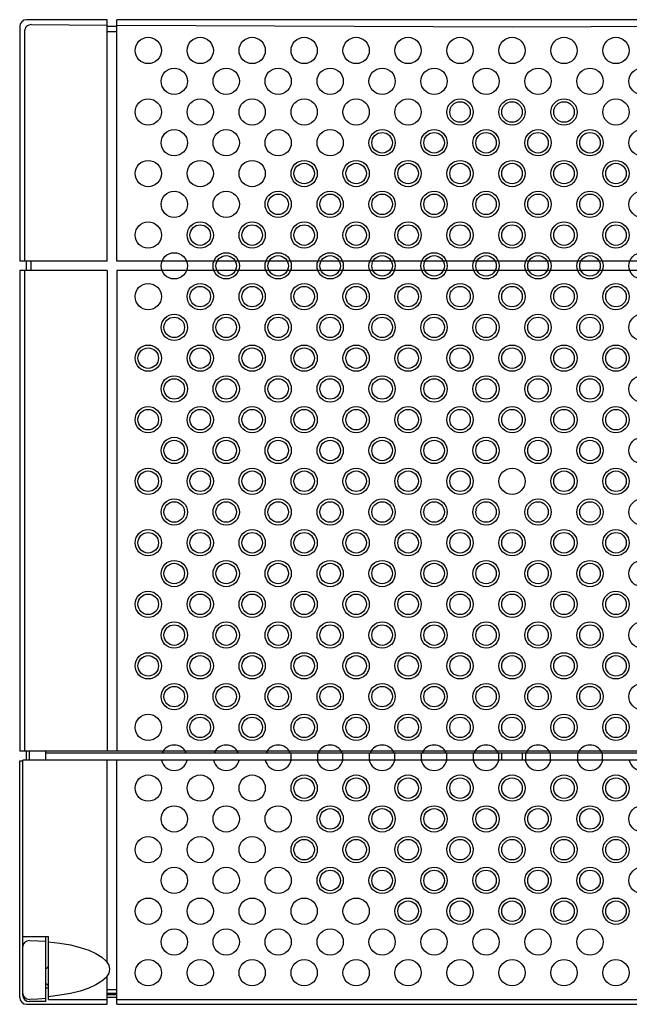
# Model space of a CAD drawing. Extents: x -136 to 233, y -26 to 173.
# Drawn here: x -136 to -91, y -11 to 61 of the extents above; entities that cross this region are included whole.
import ezdxf

# ---------------------------------------------------------------- set-up
doc = ezdxf.new("R2010")
doc.units = 0
doc.layers.add('PV', color=7, linetype='CONTINUOUS')

msp = doc.modelspace()

# ---------------------------------------------------------------- linework, layer by layer
at = {"layer": 'PV', "color": 3, "linetype": 'CONTINUOUS'}
for p, q in [((-129.6, 60.750048), (-135.5, 60.750048)), ((-129.6, 43.100048), (-129.6, 60.750048)), ((-71.1, 60.750048), (-128.9, 60.750048)), ((-128.9, 43.100048), (-128.9, 60.750048)), ((-136, 60.250048), (-136, 43.100048)), ((-135.649013, 59.894327), (-135.649013, 43.100048)), ((-128.9, 60.249362), (-129.6, 60.249362)), ((-128.9, 59.86943), (-129.6, 59.86943)), ((-129.6, 43.100048), (-136, 43.100048)), ((-135.499314, 42.400048), (-135.499314, 43.100048)), ((-135.170435, 42.400048), (-135.170435, 43.100048)), ((-71.1, 43.100048), (-128.9, 43.100048)), ((-136, 42.400048), (-136, 7.250048)), ((-129.6, 42.400048), (-136, 42.400048)), ((-135.649013, 42.400048), (-135.649013, 7.250048)), ((-129.6, 42.400048), (-129.6, 7.250048)), ((-71.1, 42.400048), (-128.9, 42.400048)), ((-128.9, 42.400048), (-128.9, 7.250048)), ((-64, 7.250048), (-136, 7.250048)), ((-135.499314, 6.60865), (-135.499314, 7.250048)), ((-135.284442, 6.60865), (-135.284442, 7.250048)), ((-134.089819, 6.60865), (-134.089819, 7.250048)), ((-136, 6.550048), (-135.769406, 6.550048)), ((-136, -10.749952), (-136, 6.549998)), ((-135.785128, 6.549998), (-135.785128, -10.548182)), ((-135.769406, -6.28154), (-135.769406, 6.60865)), ((-64.230594, 6.60865), (-135.769406, 6.60865)), ((-134.089819, 7.144445), (-65.910181, 7.144445)), ((-129.6, -8.188913), (-129.6, 6.60865)), ((-128.9, -10.905556), (-128.9, 6.60865)), ((-116.185876, 7.144445), (-116.185876, 6.60865)), ((-114.212219, 6.60865), (-114.212219, 7.144445)), ((-112.387465, 7.144445), (-112.387465, 6.60865)), ((-110.413172, 6.60865), (-110.413172, 7.144445)), ((-108.588417, 7.144445), (-108.588417, 6.60865)), ((-106.611583, 6.60865), (-106.611583, 7.144445)), ((-104.78937, 7.144445), (-104.78937, 6.60865)), ((-102.81063, 6.60865), (-102.81063, 7.144445)), ((-100.989687, 7.144445), (-100.989687, 6.60865)), ((-100.75, 6.60865), (-100.75, 7.144445)), ((-99.25, 7.144445), (-99.25, 6.60865)), ((-99.010313, 7.144445), (-99.010313, 6.60865)), ((-97.18937, 6.60865), (-97.18937, 7.144445)), ((-95.21063, 7.144445), (-95.21063, 6.60865)), ((-93.388417, 6.60865), (-93.388417, 7.144445)), ((-135.769406, -6.28154), (-133.899995, -6.28154)), ((-134.089819, -11.048182), (-134.089819, -6.28154)), ((-133.899995, -10.905556), (-133.899995, -6.28154)), ((-129.6, -10.905556), (-129.6, -9.173643)), ((-134.089819, -10.048182), (-133.899995, -10.048182)), ((-128.9, -10.197981), (-129.6, -10.197981)), ((-128.9, -10.451565), (-129.6, -10.451565)), ((-128.9, -10.56058), (-129.6, -10.56058)), ((-129.6, -11.249952), (-129.6, -10.56058)), ((-128.9, -10.749266), (-129.6, -10.749266)), ((-128.9, -11.249952), (-128.9, -10.56058)), ((-135.5, -11.249952), (-129.6, -11.249952)), ((-134.089819, -11.048182), (-135.285128, -11.048182)), ((-133.899995, -10.905556), (-129.6, -10.905556)), ((-128.9, -10.905556), (-71.1, -10.905556)), ((-128.9, -11.249952), (-71.1, -11.249952))]:
    msp.add_line(p, q, dxfattribs=at)
for points in [[(-135.144336, 60.394305), (-132.375362, 60.369452), (-129.6, 60.34664)], [(-128.9, 60.341217), (-100, 60.231211), (-71.1, 60.341217)], [(-135.280689, -6.590589), (-134.681504, -6.606693), (-134.089818, -6.644192)], [(-133.899995, -6.670956), (-133.072777, -6.76935), (-132.29563, -6.90837), (-131.585068, -7.08506), (-130.956188, -7.295667), (-130.422353, -7.535715), (-129.994906, -7.800104), (-129.682929, -8.083216), (-129.493052, -8.379036), (-129.429308, -8.681278), (-129.493052, -8.98352), (-129.682929, -9.27934), (-129.994906, -9.562452), (-130.422353, -9.826841), (-130.956188, -10.066889), (-131.585068, -10.277496), (-132.29563, -10.454186), (-133.072777, -10.593205), (-133.899995, -10.6916), (-133.899995, -10.6916)], [(-134.089812, -10.835666), (-134.6815, -10.873165), (-135.280689, -10.889269)]]:
    msp.add_lwpolyline(points, dxfattribs=at)
for centre, radius in [((-126.600049, 58.499998), 0.960734), ((-122.800049, 58.499998), 0.960734), ((-119.000048, 58.499999), 0.960734), ((-115.200048, 58.499999), 0.960734), ((-111.400048, 58.5), 0.960734), ((-107.600048, 58.5), 0.960734), ((-103.800047, 58.5), 0.960734), ((-100.000047, 58.5), 0.960734), ((-96.200047, 58.5), 0.960734), ((-92.400048, 58.5), 0.960734), ((-124.700049, 56.249998), 0.960734), ((-120.900049, 56.249999), 0.960734), ((-117.100048, 56.249999), 0.960734), ((-113.300048, 56.249999), 0.960734), ((-109.500048, 56.25), 0.960734), ((-105.700047, 56.25), 0.960734), ((-101.900047, 56.25), 0.960734), ((-98.100047, 56.25), 0.960734), ((-94.300048, 56.25), 0.960734), ((-90.500048, 56.25), 0.960734), ((-126.600049, 53.999998), 0.960734), ((-122.800049, 53.999998), 0.960734), ((-119.000048, 53.999999), 0.960734), ((-115.200048, 53.999999), 0.960734), ((-111.400048, 54), 0.960734), ((-107.600048, 54), 0.960734), ((-103.800047, 54), 0.960734), ((-103.800047, 54), 0.75), ((-100.000047, 54), 0.960734), ((-100.000047, 54), 0.75), ((-96.200047, 54), 0.960734), ((-96.200047, 54), 0.75), ((-92.400048, 54), 0.960734), ((-124.700049, 51.749998), 0.960734), ((-120.900049, 51.749999), 0.960734), ((-117.100048, 51.749999), 0.960734), ((-113.300048, 51.749999), 0.960734), ((-109.500048, 51.75), 0.960734), ((-105.700047, 51.75), 0.960734), ((-101.900047, 51.75), 0.960734), ((-98.100047, 51.75), 0.960734), ((-94.300048, 51.75), 0.960734), ((-90.500048, 51.75), 0.960734), ((-109.500048, 51.75), 0.75), ((-105.700047, 51.75), 0.75), ((-101.900047, 51.75), 0.75), ((-98.100047, 51.75), 0.75), ((-94.300048, 51.75), 0.75), ((-126.600049, 49.499998), 0.960734), ((-122.800049, 49.499998), 0.960734), ((-119.000048, 49.499999), 0.960734), ((-115.200048, 49.499999), 0.960734), ((-111.400048, 49.5), 0.960734), ((-107.600048, 49.5), 0.960734), ((-103.800047, 49.5), 0.960734), ((-100.000047, 49.5), 0.960734), ((-96.200047, 49.5), 0.960734), ((-92.400048, 49.5), 0.960734), ((-115.200048, 49.499999), 0.75), ((-111.400048, 49.5), 0.75), ((-107.600048, 49.5), 0.75), ((-103.800047, 49.5), 0.75), ((-100.000047, 49.5), 0.75), ((-96.200047, 49.5), 0.75), ((-92.400048, 49.5), 0.75), ((-124.700049, 47.249998), 0.960734), ((-120.900049, 47.249999), 0.960734), ((-117.100048, 47.249999), 0.960734), ((-117.100048, 47.249999), 0.75), ((-113.300048, 47.249999), 0.960734), ((-113.300048, 47.249999), 0.75), ((-109.500048, 47.25), 0.960734), ((-109.500048, 47.25), 0.75), ((-105.700047, 47.25), 0.960734), ((-105.700047, 47.25), 0.75), ((-101.900047, 47.25), 0.960734), ((-101.900047, 47.25), 0.75), ((-98.100047, 47.25), 0.960734), ((-98.100047, 47.25), 0.75), ((-94.300048, 47.25), 0.960734), ((-94.300048, 47.25), 0.75), ((-90.500048, 47.25), 0.960734), ((-126.600049, 44.999998), 0.960734), ((-122.800049, 44.999998), 0.960734), ((-122.800049, 44.999998), 0.75), ((-119.000048, 44.999999), 0.960734), ((-119.000048, 44.999999), 0.75), ((-115.200048, 44.999999), 0.960734), ((-115.200048, 44.999999), 0.75), ((-111.400048, 45), 0.960734), ((-111.400048, 45), 0.75), ((-107.600048, 45), 0.960734), ((-107.600048, 45), 0.75), ((-103.800047, 45), 0.960734), ((-103.800047, 45), 0.75), ((-100.000047, 45), 0.960734), ((-100.000047, 45), 0.75), ((-96.200047, 45), 0.960734), ((-96.200047, 45), 0.75), ((-92.400048, 45), 0.960734), ((-92.400048, 45), 0.75), ((-124.7, 42.74994), 0.960734), ((-120.9, 42.74994), 0.960734), ((-120.900049, 42.749999), 0.75), ((-117.1, 42.749941), 0.960734), ((-117.100048, 42.749999), 0.75), ((-113.3, 42.749941), 0.960734), ((-113.300048, 42.749999), 0.75), ((-109.5, 42.749941), 0.960734), ((-109.500048, 42.75), 0.75), ((-105.7, 42.749941), 0.960734), ((-105.700047, 42.75), 0.75), ((-101.9, 42.749942), 0.960734), ((-101.900047, 42.75), 0.75), ((-98.1, 42.749942), 0.960734), ((-98.100047, 42.75), 0.75), ((-94.3, 42.749941), 0.960734), ((-94.300048, 42.75), 0.75), ((-90.5, 42.749941), 0.960734), ((-126.600049, 40.499998), 0.960734), ((-122.800049, 40.499998), 0.960734), ((-122.800049, 40.499998), 0.75), ((-119.000048, 40.499999), 0.960734), ((-119.000048, 40.499999), 0.75), ((-115.200048, 40.499999), 0.960734), ((-115.200048, 40.499999), 0.75), ((-111.400048, 40.5), 0.960734), ((-111.400048, 40.5), 0.75), ((-107.600048, 40.5), 0.960734), ((-107.600048, 40.5), 0.75), ((-103.800047, 40.5), 0.960734), ((-103.800047, 40.5), 0.75), ((-100.000047, 40.5), 0.960734), ((-100.000047, 40.5), 0.75), ((-96.200047, 40.5), 0.960734), ((-96.200047, 40.5), 0.75), ((-92.400048, 40.5), 0.960734), ((-92.400048, 40.5), 0.75), ((-124.700049, 38.249998), 0.960734), ((-124.700049, 38.249998), 0.75), ((-120.900049, 38.249999), 0.960734), ((-120.900049, 38.249999), 0.75), ((-117.100048, 38.249999), 0.960734), ((-117.100048, 38.249999), 0.75), ((-113.300048, 38.249999), 0.960734), ((-113.300048, 38.249999), 0.75), ((-109.500048, 38.25), 0.960734), ((-109.500048, 38.25), 0.75), ((-105.700047, 38.25), 0.960734), ((-105.700047, 38.25), 0.75), ((-101.900047, 38.25), 0.960734), ((-101.900047, 38.25), 0.75), ((-98.100047, 38.25), 0.960734), ((-98.100047, 38.25), 0.75), ((-94.300048, 38.25), 0.960734), ((-94.300048, 38.25), 0.75), ((-90.500048, 38.25), 0.960734), ((-126.600049, 35.999998), 0.960734), ((-126.600049, 35.999998), 0.75), ((-122.800049, 35.999998), 0.960734), ((-122.800049, 35.999998), 0.75), ((-119.000048, 35.999999), 0.960734), ((-119.000048, 35.999999), 0.75), ((-115.200048, 35.999999), 0.960734), ((-115.200048, 35.999999), 0.75), ((-111.400048, 36), 0.960734), ((-111.400048, 36), 0.75), ((-107.600048, 36), 0.960734), ((-107.600048, 36), 0.75), ((-103.800047, 36), 0.960734), ((-103.800047, 36), 0.75), ((-100.000047, 36), 0.960734), ((-100.000047, 36), 0.75), ((-96.200047, 36), 0.960734), ((-96.200047, 36), 0.75), ((-92.400048, 36), 0.960734), ((-92.400048, 36), 0.75), ((-124.700049, 33.749998), 0.960734), ((-120.900049, 33.749999), 0.960734), ((-117.100048, 33.749999), 0.960734), ((-113.300048, 33.749999), 0.960734), ((-109.500048, 33.75), 0.960734), ((-105.700047, 33.75), 0.960734), ((-101.900047, 33.75), 0.960734), ((-98.100047, 33.75), 0.960734), ((-94.300048, 33.75), 0.960734), ((-90.500048, 33.75), 0.960734), ((-124.700049, 33.749998), 0.75), ((-120.900049, 33.749999), 0.75), ((-117.100048, 33.749999), 0.75), ((-113.300048, 33.749999), 0.75), ((-109.500048, 33.75), 0.75), ((-105.700047, 33.75), 0.75), ((-101.900047, 33.75), 0.75), ((-98.100047, 33.75), 0.75), ((-94.300048, 33.75), 0.75), ((-126.600049, 31.499998), 0.960734), ((-122.800049, 31.499998), 0.960734), ((-119.000048, 31.499999), 0.960734), ((-115.200048, 31.499999), 0.960734), ((-111.400048, 31.5), 0.960734), ((-107.600048, 31.5), 0.960734), ((-103.800047, 31.5), 0.960734), ((-100.000047, 31.5), 0.960734), ((-96.200047, 31.5), 0.960734), ((-92.400048, 31.5), 0.960734), ((-126.600049, 31.499998), 0.75), ((-122.800049, 31.499998), 0.75), ((-119.000048, 31.499999), 0.75), ((-115.200048, 31.499999), 0.75), ((-111.400048, 31.5), 0.75), ((-107.600048, 31.5), 0.75), ((-103.800047, 31.5), 0.75), ((-100.000047, 31.5), 0.75), ((-96.200047, 31.5), 0.75), ((-92.400048, 31.5), 0.75), ((-124.700049, 29.249998), 0.960734), ((-124.700049, 29.249998), 0.75), ((-120.900049, 29.249999), 0.960734), ((-120.900049, 29.249999), 0.75), ((-117.100048, 29.249999), 0.960734), ((-117.100048, 29.249999), 0.75), ((-113.300048, 29.249999), 0.960734), ((-113.300048, 29.249999), 0.75), ((-109.500048, 29.25), 0.960734), ((-109.500048, 29.25), 0.75), ((-105.700047, 29.25), 0.960734), ((-105.700047, 29.25), 0.75), ((-101.900047, 29.25), 0.960734), ((-101.900047, 29.25), 0.75), ((-98.100047, 29.25), 0.960734), ((-98.100047, 29.25), 0.75), ((-94.300048, 29.25), 0.960734), ((-94.300048, 29.25), 0.75), ((-90.500048, 29.25), 0.960734), ((-126.600049, 26.999998), 0.960734), ((-126.600049, 26.999998), 0.75), ((-122.800049, 26.999998), 0.960734), ((-122.800049, 26.999998), 0.75), ((-119.000048, 26.999999), 0.960734), ((-119.000048, 26.999999), 0.75), ((-115.200048, 26.999999), 0.960734), ((-115.200048, 26.999999), 0.75), ((-111.400048, 27), 0.960734), ((-111.400048, 27), 0.75), ((-107.600048, 27), 0.960734), ((-107.600048, 27), 0.75), ((-103.800047, 27), 0.960734), ((-103.800047, 27), 0.75), ((-100.000047, 27), 0.960734), ((-96.200047, 27), 0.960734), ((-96.200047, 27), 0.75), ((-92.400048, 27), 0.960734), ((-92.400048, 27), 0.75), ((-124.700049, 24.749998), 0.960734), ((-124.700049, 24.749998), 0.75), ((-120.900049, 24.749999), 0.960734), ((-120.900049, 24.749999), 0.75), ((-117.100048, 24.749999), 0.960734), ((-117.100048, 24.749999), 0.75), ((-113.300048, 24.749999), 0.960734), ((-113.300048, 24.749999), 0.75), ((-109.500048, 24.75), 0.960734), ((-109.500048, 24.75), 0.75), ((-105.700047, 24.75), 0.960734), ((-105.700047, 24.75), 0.75), ((-101.900047, 24.75), 0.960734), ((-101.900047, 24.75), 0.75), ((-98.100047, 24.75), 0.960734), ((-98.100047, 24.75), 0.75), ((-94.300048, 24.75), 0.960734), ((-94.300048, 24.75), 0.75), ((-90.500048, 24.75), 0.960734), ((-126.600049, 22.499998), 0.960734), ((-126.600049, 22.499998), 0.75), ((-122.800049, 22.499998), 0.960734), ((-122.800049, 22.499998), 0.75), ((-119.000048, 22.499999), 0.960734), ((-119.000048, 22.499999), 0.75), ((-115.200048, 22.499999), 0.960734), ((-115.200048, 22.499999), 0.75), ((-111.400048, 22.5), 0.960734), ((-111.400048, 22.5), 0.75), ((-107.600048, 22.5), 0.960734), ((-107.600048, 22.5), 0.75), ((-103.800047, 22.5), 0.960734), ((-103.800047, 22.5), 0.75), ((-100.000047, 22.5), 0.960734), ((-100.000047, 22.5), 0.75), ((-96.200047, 22.5), 0.960734), ((-96.200047, 22.5), 0.75), ((-92.400048, 22.5), 0.960734), ((-92.400048, 22.5), 0.75), ((-124.700049, 20.249998), 0.960734), ((-124.700049, 20.249998), 0.75), ((-120.900049, 20.249999), 0.960734), ((-120.900049, 20.249999), 0.75), ((-117.100048, 20.249999), 0.960734), ((-117.100048, 20.249999), 0.75), ((-113.300048, 20.249999), 0.960734), ((-113.300048, 20.249999), 0.75), ((-109.500048, 20.25), 0.960734), ((-109.500048, 20.25), 0.75), ((-105.700047, 20.25), 0.960734), ((-105.700047, 20.25), 0.75), ((-101.900047, 20.25), 0.960734), ((-101.900047, 20.25), 0.75), ((-98.100047, 20.25), 0.960734), ((-98.100047, 20.25), 0.75), ((-94.300048, 20.25), 0.960734), ((-94.300048, 20.25), 0.75), ((-90.500048, 20.25), 0.960734), ((-126.600049, 17.999998), 0.960734), ((-126.600049, 17.999998), 0.75), ((-122.800049, 17.999998), 0.960734), ((-122.800049, 17.999998), 0.75), ((-119.000048, 17.999999), 0.960734), ((-119.000048, 17.999999), 0.75), ((-115.200048, 17.999999), 0.960734), ((-115.200048, 17.999999), 0.75), ((-111.400048, 18), 0.960734), ((-111.400048, 18), 0.75), ((-107.600048, 18), 0.960734), ((-107.600048, 18), 0.75), ((-103.800047, 18), 0.960734), ((-103.800047, 18), 0.75), ((-100.000047, 18), 0.960734), ((-100.000047, 18), 0.75), ((-96.200047, 18), 0.960734), ((-96.200047, 18), 0.75), ((-92.400048, 18), 0.960734), ((-92.400048, 18), 0.75), ((-124.700049, 15.749998), 0.960734), ((-120.900049, 15.749999), 0.960734), ((-117.100048, 15.749999), 0.960734), ((-113.300048, 15.749999), 0.960734), ((-109.500048, 15.75), 0.960734), ((-105.700047, 15.75), 0.960734), ((-101.900047, 15.75), 0.960734), ((-98.100047, 15.75), 0.960734), ((-94.300048, 15.75), 0.960734), ((-90.500048, 15.75), 0.960734), ((-124.700049, 15.749998), 0.75), ((-120.900049, 15.749999), 0.75), ((-117.100048, 15.749999), 0.75), ((-113.300048, 15.749999), 0.75), ((-109.500048, 15.75), 0.75), ((-105.700047, 15.75), 0.75), ((-101.900047, 15.75), 0.75), ((-98.100047, 15.75), 0.75), ((-94.300048, 15.75), 0.75), ((-126.600049, 13.499998), 0.960734), ((-122.800049, 13.499998), 0.960734), ((-119.000048, 13.499999), 0.960734), ((-115.200048, 13.499999), 0.960734), ((-111.400048, 13.5), 0.960734), ((-107.600048, 13.5), 0.960734), ((-103.800047, 13.5), 0.960734), ((-100.000047, 13.5), 0.960734), ((-96.200047, 13.5), 0.960734), ((-92.400048, 13.5), 0.960734), ((-126.600049, 13.499998), 0.75), ((-122.800049, 13.499998), 0.75), ((-119.000048, 13.499999), 0.75), ((-115.200048, 13.499999), 0.75), ((-111.400048, 13.5), 0.75), ((-107.600048, 13.5), 0.75), ((-103.800047, 13.5), 0.75), ((-100.000047, 13.5), 0.75), ((-96.200047, 13.5), 0.75), ((-92.400048, 13.5), 0.75), ((-124.700049, 11.249998), 0.960734), ((-124.700049, 11.249998), 0.75), ((-120.900049, 11.249999), 0.960734), ((-120.900049, 11.249999), 0.75), ((-117.100048, 11.249999), 0.960734), ((-117.100048, 11.249999), 0.75), ((-113.300048, 11.249999), 0.960734), ((-113.300048, 11.249999), 0.75), ((-109.500048, 11.25), 0.960734), ((-109.500048, 11.25), 0.75), ((-105.700047, 11.25), 0.960734), ((-105.700047, 11.25), 0.75), ((-101.900047, 11.25), 0.960734), ((-101.900047, 11.25), 0.75), ((-98.100047, 11.25), 0.960734), ((-98.100047, 11.25), 0.75), ((-94.300048, 11.25), 0.960734), ((-94.300048, 11.25), 0.75), ((-90.500048, 11.25), 0.960734), ((-126.600049, 8.999998), 0.960734), ((-122.800049, 8.999998), 0.960734), ((-122.800049, 8.999998), 0.75), ((-119.000048, 8.999999), 0.960734), ((-119.000048, 8.999999), 0.75), ((-115.200048, 8.999999), 0.960734), ((-115.200048, 8.999999), 0.75), ((-111.400048, 9), 0.960734), ((-111.400048, 9), 0.75), ((-107.600048, 9), 0.960734), ((-107.600048, 9), 0.75), ((-103.800047, 9), 0.960734), ((-103.800047, 9), 0.75), ((-100.000047, 9), 0.960734), ((-100.000047, 9), 0.75), ((-96.200047, 9), 0.960734), ((-96.200047, 9), 0.75), ((-92.400048, 9), 0.960734), ((-92.400048, 9), 0.75), ((-126.600049, 4.558649), 0.960734), ((-122.800049, 4.55865), 0.960734), ((-119.000048, 4.55865), 0.960734), ((-115.200048, 4.558651), 0.960734), ((-115.200048, 4.558651), 0.75), ((-111.400048, 4.558651), 0.960734), ((-111.400048, 4.558651), 0.75), ((-107.600048, 4.558651), 0.960734), ((-107.600048, 4.558651), 0.75), ((-103.800047, 4.558651), 0.960734), ((-103.800047, 4.558651), 0.75), ((-100.000047, 4.558651), 0.960734), ((-100.000047, 4.558651), 0.75), ((-96.200047, 4.558651), 0.960734), ((-96.200047, 4.558651), 0.75), ((-92.400048, 4.558651), 0.960734), ((-92.400048, 4.558651), 0.75), ((-124.700049, 2.308649), 0.960734), ((-120.900049, 2.30865), 0.960734), ((-117.100048, 2.30865), 0.960734), ((-113.300048, 2.308651), 0.960734), ((-113.300048, 2.308651), 0.75), ((-109.500048, 2.308651), 0.960734), ((-109.500048, 2.308651), 0.75), ((-105.700047, 2.308651), 0.960734), ((-105.700047, 2.308651), 0.75), ((-101.900047, 2.308651), 0.960734), ((-101.900047, 2.308651), 0.75), ((-98.100047, 2.308651), 0.960734), ((-98.100047, 2.308651), 0.75), ((-94.300048, 2.308651), 0.960734), ((-94.300048, 2.308651), 0.75), ((-90.500048, 2.308651), 0.960734), ((-126.600049, 0.058649), 0.960734), ((-122.800049, 0.05865), 0.960734), ((-119.000048, 0.05865), 0.960734), ((-115.200048, 0.058651), 0.960734), ((-115.200048, 0.058651), 0.75), ((-111.400048, 0.058651), 0.960734), ((-111.400048, 0.058651), 0.75), ((-107.600048, 0.058651), 0.960734), ((-107.600048, 0.058651), 0.75), ((-103.800047, 0.058651), 0.960734), ((-103.800047, 0.058651), 0.75), ((-100.000047, 0.058651), 0.960734), ((-100.000047, 0.058651), 0.75), ((-96.200047, 0.058651), 0.960734), ((-96.200047, 0.058651), 0.75), ((-92.400048, 0.058651), 0.960734), ((-92.400048, 0.058651), 0.75), ((-124.700049, -2.191351), 0.960734), ((-120.900049, -2.19135), 0.960734), ((-117.100048, -2.19135), 0.960734), ((-113.300048, -2.191349), 0.960734), ((-109.500048, -2.191349), 0.960734), ((-105.700047, -2.191349), 0.960734), ((-101.900047, -2.191349), 0.960734), ((-98.100047, -2.191349), 0.960734), ((-94.300048, -2.191349), 0.960734), ((-90.500048, -2.191349), 0.960734), ((-113.300048, -2.191349), 0.75), ((-109.500048, -2.191349), 0.75), ((-105.700047, -2.191349), 0.75), ((-101.900047, -2.191349), 0.75), ((-98.100047, -2.191349), 0.75), ((-94.300048, -2.191349), 0.75), ((-126.600049, -4.441351), 0.960734), ((-122.800049, -4.44135), 0.960734), ((-119.000048, -4.44135), 0.960734), ((-115.200048, -4.441349), 0.960734), ((-111.400048, -4.441349), 0.960734), ((-107.600048, -4.441349), 0.960734), ((-103.800047, -4.441349), 0.960734), ((-100.000047, -4.441349), 0.960734), ((-96.200047, -4.441349), 0.960734), ((-92.400048, -4.441349), 0.960734), ((-107.600048, -4.441349), 0.75), ((-103.800047, -4.441349), 0.75), ((-100.000047, -4.441349), 0.75), ((-96.200047, -4.441349), 0.75), ((-92.400048, -4.441349), 0.75), ((-124.700049, -6.691351), 0.960734), ((-120.900049, -6.69135), 0.960734), ((-117.100048, -6.69135), 0.960734), ((-113.300048, -6.691349), 0.960734), ((-109.500048, -6.691349), 0.960734), ((-105.700047, -6.691349), 0.960734), ((-101.900047, -6.691349), 0.960734), ((-98.100047, -6.691349), 0.960734), ((-94.300048, -6.691349), 0.960734), ((-126.600049, -8.941351), 0.960734), ((-122.800049, -8.94135), 0.960734), ((-119.000048, -8.94135), 0.960734), ((-115.200048, -8.941349), 0.960734), ((-111.400048, -8.941349), 0.960734), ((-107.600048, -8.941349), 0.960734), ((-103.800047, -8.941349), 0.960734), ((-100.000047, -8.941349), 0.960734), ((-96.200047, -8.941349), 0.960734), ((-92.400048, -8.941349), 0.960734)]:
    msp.add_circle(centre, radius, dxfattribs=at)
for centre, radius, start, end in [((-135.5, 60.250048), 0.5, 90, 180), ((-135.149013, 59.894327), 0.5, 89.464028, 180), ((-124.7, 6.749943), 0.960734, 24.322614, 155.677386), ((-120.9, 6.749943), 0.960734, 24.322624, 155.677376), ((-117.1, 6.749942), 0.960734, 24.322632, 155.677368), ((-113.3, 6.749942), 0.960734, 24.322639, 155.677361), ((-109.5, 6.749942), 0.960734, 24.322645, 155.677355), ((-105.7, 6.749942), 0.960734, 24.322649, 155.677351), ((-101.9, 6.749942), 0.960734, 24.322651, 155.677349), ((-98.1, 6.749942), 0.960734, 24.322652, 155.677348), ((-94.3, 6.749942), 0.960734, 24.322651, 155.677349), ((-124.7, 6.808665), 0.960734, 192.016331, 347.983669), ((-120.9, 6.808665), 0.960734, 192.016297, 347.983703), ((-117.1, 6.808664), 0.960734, 192.016269, 347.983731), ((-113.3, 6.808664), 0.960734, 192.016247, 347.983753), ((-109.5, 6.808663), 0.960734, 192.01623, 347.98377), ((-105.7, 6.808663), 0.960734, 192.016219, 347.983781), ((-101.9, 6.808663), 0.960734, 192.016214, 347.983786), ((-98.1, 6.808663), 0.960734, 192.016214, 347.983786), ((-94.3, 6.808663), 0.960734, 192.01622, 347.98378), ((-90.5, 6.808663), 0.960734, 192.016231, 347.983769), ((-135.285128, -7.090569), 0.5, 89.491309, 180), ((-134.099995, -8.429944), 0.2, 272.916404, 0), ((-134.099995, -9.952657), 0.2, 0, 87.083596), ((-135.5, -10.749952), 0.5, 180, 270), ((-135.285128, -10.389289), 0.5, 180, 270.508691), ((-135.285128, -10.548182), 0.5, 180, 270)]:
    msp.add_arc(centre, radius, start, end, dxfattribs=at)

doc.saveas('drawing.dxf')
